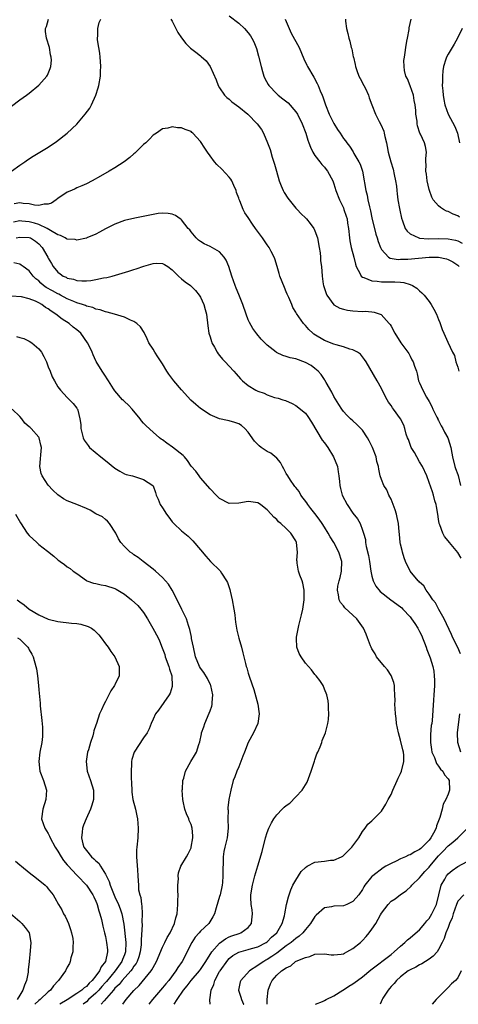
# Model space of a CAD drawing. Units: inches. Extents: x 2514000 to 2516022, y 1518000 to 1521000.
# Drawn here: x 2514359 to 2514451, y 1518000 to 1518207 of the extents above; entities that cross this region are included whole.
import ezdxf

# ---------------------------------------------------------------- set-up
doc = ezdxf.new("R2010")
doc.units = ezdxf.units.IN
doc.header["$MEASUREMENT"] = 0
doc.layers.add('LD25141518_10ft', color=141, linetype='Continuous')

msp = doc.modelspace()

# ---------------------------------------------------------------- linework, layer by layer
at = {"layer": 'LD25141518_10ft'}
for points, elevation in [([(2514357.28, 1518175), (2514359, 1518176.27), (2514360.06, 1518177), (2514360.61, 1518177.39), (2514361.84, 1518178.16), (2514363.23, 1518179), (2514365, 1518180.11), (2514366.71, 1518181.29), (2514369, 1518183.05), (2514371, 1518184.93), (2514372.78, 1518187), (2514373.72, 1518188.28), (2514374.08, 1518189), (2514374.98, 1518191), (2514375.48, 1518192.52), (2514375.6, 1518193), (2514375.96, 1518195), (2514375.98, 1518196.02), (2514376.07, 1518197), (2514375.94, 1518198.06), (2514375.9, 1518199), (2514375.83, 1518199.83), (2514375.6, 1518201), (2514375.37, 1518202.63), (2514375.37, 1518203), (2514375.44, 1518203.44), (2514375.4, 1518205), (2514375.7, 1518206.3), (2514376.03, 1518207)], 7630), ([(2514357.3, 1518188.7), (2514359, 1518190), (2514360.42, 1518191), (2514361, 1518191.44), (2514363, 1518193.07), (2514364.68, 1518195), (2514364.81, 1518195.19), (2514365.43, 1518196.57), (2514365.53, 1518197), (2514365.65, 1518198.35), (2514365.61, 1518199), (2514365.49, 1518199.49), (2514365.23, 1518201), (2514364.61, 1518203), (2514364.4, 1518204.4), (2514364.4, 1518205), (2514364.6, 1518205.4), (2514365.04, 1518207)], 7620), ([(2514390.74, 1518207), (2514391, 1518206.57), (2514391.82, 1518205), (2514392.2, 1518204.2), (2514393.02, 1518203.02), (2514393.87, 1518201.87), (2514394.9, 1518200.9), (2514396, 1518200), (2514397, 1518199.23), (2514397.14, 1518199.14), (2514398.19, 1518198.19), (2514399.02, 1518197), (2514400.24, 1518194.24), (2514400.7, 1518193), (2514401, 1518192.53), (2514402.05, 1518191), (2514402.52, 1518190.52), (2514403, 1518190.14), (2514403.58, 1518189.58), (2514405, 1518188.53), (2514406.93, 1518187), (2514408.89, 1518185), (2514409.76, 1518183.76), (2514410.22, 1518183), (2514411.05, 1518181), (2514411.6, 1518179.6), (2514412.05, 1518177.95), (2514412.53, 1518176.53), (2514412.91, 1518175), (2514413.49, 1518173), (2514413.92, 1518171.92), (2514414.34, 1518171), (2514414.57, 1518170.57), (2514415.34, 1518169.34), (2514415.57, 1518169), (2514417, 1518167.29), (2514417.26, 1518167), (2514418.1, 1518166.1), (2514419, 1518165.26), (2514419.24, 1518165), (2514420.01, 1518164.01), (2514420.76, 1518163), (2514420.85, 1518162.85), (2514421, 1518162.52), (2514421.55, 1518161), (2514421.93, 1518159), (2514422.09, 1518157.91), (2514422.17, 1518157), (2514422.21, 1518156.21), (2514422.36, 1518155), (2514422.52, 1518153), (2514422.74, 1518151.26), (2514422.79, 1518151), (2514423, 1518150.35), (2514423.34, 1518149.34), (2514423.48, 1518149), (2514424.98, 1518146.98), (2514426.28, 1518146.28), (2514427, 1518146.02), (2514427.83, 1518145.83), (2514429, 1518145.67), (2514431, 1518145.57), (2514431.6, 1518145.6), (2514433, 1518145.45), (2514433.44, 1518145.44), (2514434.93, 1518144.93), (2514436.64, 1518143), (2514436.82, 1518142.82), (2514437, 1518142.44), (2514437.83, 1518141), (2514439.09, 1518139), (2514440.71, 1518136.71), (2514441, 1518136.2), (2514441.4, 1518135.4), (2514441.63, 1518135), (2514441.92, 1518134.08), (2514442.32, 1518133), (2514442.48, 1518132.48), (2514442.8, 1518131), (2514443, 1518130.57), (2514443.65, 1518129), (2514444.47, 1518127.53), (2514445, 1518126.65), (2514445.58, 1518125.58), (2514445.8, 1518125), (2514446.64, 1518123.36), (2514446.82, 1518123), (2514446.86, 1518122.86), (2514447, 1518122.66), (2514447.56, 1518121.56), (2514447.91, 1518121), (2514448.2, 1518120.2), (2514448.93, 1518119), (2514449, 1518118.8), (2514449.54, 1518117), (2514449.79, 1518115.79), (2514449.9, 1518115), (2514450.39, 1518113), (2514450.54, 1518112.54), (2514451, 1518111.3), (2514451.07, 1518111.07), (2514451.58, 1518109)], 7630), ([(2514403, 1518207.7), (2514405, 1518206.13), (2514406.22, 1518205), (2514407, 1518204.08), (2514407.46, 1518203.46), (2514407.75, 1518203), (2514408.18, 1518202.18), (2514408.77, 1518200.77), (2514409.19, 1518199.19), (2514409.69, 1518197), (2514410.03, 1518195.97), (2514410.3, 1518195), (2514410.5, 1518194.5), (2514411.22, 1518193.22), (2514411.36, 1518193), (2514413, 1518191.27), (2514413.27, 1518191), (2514414.26, 1518190.26), (2514415.37, 1518189.37), (2514417, 1518187.49), (2514417.33, 1518187), (2514418.34, 1518185), (2514419.08, 1518183), (2514419.54, 1518181.54), (2514419.75, 1518181), (2514420.06, 1518180.06), (2514420.6, 1518179), (2514421, 1518178.33), (2514422.06, 1518177), (2514422.45, 1518176.45), (2514423, 1518175.84), (2514423.36, 1518175.36), (2514423.66, 1518175), (2514424.74, 1518173), (2514425, 1518172.4), (2514425.43, 1518171), (2514426.19, 1518169), (2514427, 1518167.32), (2514427.12, 1518167), (2514427.59, 1518165.59), (2514427.77, 1518165), (2514427.89, 1518164.11), (2514428.07, 1518163), (2514428.27, 1518161), (2514428.37, 1518160.37), (2514428.64, 1518159), (2514429.16, 1518157), (2514429.51, 1518155.51), (2514429.68, 1518155), (2514430.55, 1518153.45), (2514430.74, 1518153), (2514431, 1518152.77), (2514431.29, 1518152.71), (2514433, 1518151.97), (2514434.06, 1518151.94), (2514435, 1518151.77), (2514437, 1518151.76), (2514437.81, 1518151.81), (2514439, 1518151.68), (2514439.66, 1518151.66), (2514441, 1518151.2), (2514441.49, 1518151), (2514442.44, 1518150.44), (2514443, 1518149.86), (2514443.5, 1518149.5), (2514443.97, 1518149), (2514445, 1518147.63), (2514445.45, 1518147), (2514446.01, 1518146.01), (2514446.53, 1518145), (2514447, 1518143.84), (2514447.23, 1518143.23), (2514447.33, 1518143), (2514447.77, 1518141.77), (2514448.12, 1518141), (2514448.92, 1518139.08), (2514449.9, 1518137), (2514450.3, 1518136.3), (2514450.64, 1518135), (2514451, 1518133.83), (2514451.22, 1518133)], 7620), ([(2514414.75, 1518207), (2514415.58, 1518205), (2514416.05, 1518204.05), (2514417.68, 1518201), (2514418.65, 1518198.65), (2514419.28, 1518197.28), (2514419.43, 1518197), (2514420.75, 1518194.75), (2514421.48, 1518193.48), (2514421.68, 1518193), (2514422.1, 1518191.9), (2514422.5, 1518191), (2514422.66, 1518190.66), (2514423, 1518189.6), (2514423.16, 1518189.16), (2514423.2, 1518189), (2514424, 1518187), (2514425, 1518185.03), (2514425.78, 1518183.78), (2514426.3, 1518183), (2514427, 1518181.91), (2514427.41, 1518181.41), (2514427.7, 1518181), (2514428.3, 1518180.3), (2514429.07, 1518179.07), (2514429.22, 1518178.78), (2514430.27, 1518177), (2514430.51, 1518176.51), (2514431, 1518175), (2514431.39, 1518173), (2514431.45, 1518172.55), (2514431.7, 1518171), (2514432, 1518170), (2514432.14, 1518169), (2514432.46, 1518167.54), (2514432.62, 1518167), (2514432.69, 1518166.69), (2514433, 1518165.24), (2514433.78, 1518161.78), (2514434.08, 1518161), (2514434.27, 1518160.27), (2514434.8, 1518159), (2514435, 1518158.57), (2514436.44, 1518157), (2514436.79, 1518156.79), (2514438.49, 1518156.49), (2514439, 1518156.53), (2514440.54, 1518156.54), (2514445, 1518157), (2514446.97, 1518156.97), (2514448.63, 1518156.63), (2514449, 1518156.51), (2514449.99, 1518155.99), (2514451, 1518155.3), (2514451.31, 1518155)], 7610), ([(2514427.41, 1518207), (2514427.46, 1518206.54), (2514427.65, 1518205), (2514427.94, 1518203.94), (2514428.13, 1518203), (2514428.35, 1518202.35), (2514428.66, 1518201), (2514428.75, 1518200.75), (2514429.08, 1518199.08), (2514429.09, 1518199), (2514429.47, 1518197.47), (2514429.52, 1518197), (2514429.81, 1518196.19), (2514430.26, 1518195), (2514430.49, 1518194.49), (2514431.31, 1518193), (2514431.63, 1518192.37), (2514432.28, 1518191), (2514432.43, 1518190.43), (2514432.94, 1518189), (2514433.72, 1518187), (2514434.52, 1518185.48), (2514434.87, 1518184.87), (2514435.46, 1518183.46), (2514435.57, 1518183), (2514435.7, 1518182.3), (2514436.02, 1518181), (2514436.2, 1518180.2), (2514436.43, 1518179), (2514436.97, 1518177), (2514437.43, 1518175.43), (2514437.65, 1518174.35), (2514437.95, 1518173), (2514438.12, 1518171.88), (2514438.22, 1518171), (2514438.26, 1518170.26), (2514438.46, 1518169), (2514438.8, 1518167.2), (2514438.85, 1518166.85), (2514439.17, 1518165.17), (2514439.4, 1518164.6), (2514439.95, 1518163), (2514440.41, 1518162.41), (2514441, 1518161.86), (2514442.86, 1518161), (2514442.97, 1518160.97), (2514444.85, 1518160.85), (2514447, 1518160.87), (2514449, 1518160.82), (2514450.51, 1518160.51), (2514451, 1518160.38), (2514451.94, 1518159.94)], 7600), ([(2514451.4, 1518165.4), (2514451, 1518165.62), (2514450.03, 1518166.03), (2514449, 1518166.55), (2514448.65, 1518166.65), (2514447.99, 1518167), (2514447.37, 1518167.37), (2514447, 1518167.74), (2514445.84, 1518169), (2514445.56, 1518169.56), (2514445.05, 1518171), (2514445, 1518171.19), (2514444.59, 1518173), (2514444.42, 1518174.42), (2514444.3, 1518175), (2514444.36, 1518176.36), (2514444.31, 1518177), (2514444.28, 1518177.72), (2514444.42, 1518179), (2514444.24, 1518180.24), (2514444.04, 1518181), (2514443.18, 1518182.82), (2514443.05, 1518183.05), (2514442.54, 1518184.54), (2514442.48, 1518185), (2514442.46, 1518185.54), (2514442.23, 1518187), (2514442.21, 1518187.79), (2514442.07, 1518189), (2514441.88, 1518189.88), (2514441.69, 1518191), (2514441, 1518192.97), (2514440.45, 1518194.45), (2514440.14, 1518195), (2514439.84, 1518196.16), (2514439.73, 1518197), (2514439.72, 1518198.28), (2514439.81, 1518199), (2514439.98, 1518199.98), (2514440.1, 1518201), (2514440.33, 1518202.33), (2514440.43, 1518203), (2514440.78, 1518204.78), (2514440.84, 1518205.16), (2514441.22, 1518207)], 7590), ([(2514451.94, 1518205), (2514450.95, 1518203), (2514450.27, 1518201.73), (2514449, 1518199.63), (2514448.66, 1518199), (2514448.54, 1518198.54), (2514448.04, 1518197), (2514447.89, 1518196.11), (2514447.8, 1518195), (2514447.8, 1518193.8), (2514447.75, 1518193), (2514447.9, 1518191.9), (2514447.93, 1518191), (2514448.12, 1518190.12), (2514448.3, 1518189), (2514448.98, 1518187), (2514450.39, 1518184.39), (2514450.95, 1518183), (2514451.37, 1518181)], 7580), ([(2514451.74, 1518093.74), (2514451, 1518094.93), (2514449.27, 1518097), (2514449, 1518097.36), (2514448.25, 1518098.25), (2514447.85, 1518099), (2514447.24, 1518100.76), (2514447.14, 1518101), (2514447, 1518101.9), (2514446.81, 1518103), (2514446.57, 1518104.57), (2514446.47, 1518105), (2514446.23, 1518105.77), (2514445.91, 1518107), (2514445.69, 1518107.69), (2514445, 1518109.63), (2514444.49, 1518111), (2514443.59, 1518113), (2514443, 1518113.97), (2514442.39, 1518115), (2514441.9, 1518115.9), (2514441.23, 1518117), (2514441.18, 1518117.18), (2514441, 1518117.61), (2514440.64, 1518118.64), (2514440.48, 1518119), (2514440.21, 1518119.79), (2514439.91, 1518121), (2514439.67, 1518121.67), (2514438.99, 1518122.99), (2514437.55, 1518125), (2514437.3, 1518125.3), (2514437, 1518125.77), (2514436.49, 1518126.49), (2514436.2, 1518127), (2514435.17, 1518129), (2514435, 1518129.38), (2514434.09, 1518131), (2514431.77, 1518135), (2514431.46, 1518135.46), (2514431, 1518136.06), (2514430.57, 1518136.57), (2514429.93, 1518137), (2514429, 1518137.48), (2514428.37, 1518137.63), (2514427, 1518138.12), (2514425.48, 1518138.52), (2514425, 1518138.69), (2514423, 1518139.47), (2514420.8, 1518140.8), (2514420.55, 1518141), (2514419.74, 1518141.74), (2514419, 1518142.59), (2514418.79, 1518142.79), (2514418.62, 1518143), (2514417.14, 1518145.14), (2514417, 1518145.43), (2514416.4, 1518146.4), (2514416.13, 1518147), (2514415.53, 1518148.47), (2514415.2, 1518149.2), (2514415, 1518149.71), (2514414.59, 1518150.59), (2514413.66, 1518153), (2514413.52, 1518153.52), (2514413.07, 1518155), (2514412.6, 1518156.6), (2514412.43, 1518157), (2514411.81, 1518158.19), (2514411.41, 1518159), (2514411, 1518159.58), (2514410.39, 1518160.39), (2514409.97, 1518161), (2514408.71, 1518162.71), (2514408.53, 1518163), (2514407.88, 1518163.88), (2514407, 1518165.28), (2514406.29, 1518166.29), (2514405.94, 1518167), (2514405.23, 1518168.77), (2514405.08, 1518169.08), (2514405, 1518169.37), (2514404.57, 1518170.57), (2514404.45, 1518171), (2514403.98, 1518172.02), (2514403.56, 1518173), (2514403.36, 1518173.36), (2514403, 1518173.8), (2514401.44, 1518175.44), (2514400.44, 1518176.44), (2514399.93, 1518177), (2514399, 1518178.26), (2514398.43, 1518179), (2514397.89, 1518179.89), (2514397, 1518181.24), (2514395.36, 1518183), (2514395.17, 1518183.17), (2514395, 1518183.34), (2514393.79, 1518183.79), (2514393, 1518184.17), (2514392.16, 1518184.16), (2514391, 1518184.32), (2514390.08, 1518184.08), (2514389, 1518183.96), (2514387.7, 1518183), (2514387, 1518182.58), (2514386.25, 1518181.75), (2514385.46, 1518181), (2514385, 1518180.62), (2514383.18, 1518178.82), (2514383, 1518178.69), (2514382.11, 1518177.89), (2514380.94, 1518177), (2514379, 1518175.72), (2514377.78, 1518175), (2514375.95, 1518173.95), (2514374.2, 1518173), (2514373, 1518172.39), (2514372.05, 1518171.95), (2514371, 1518171.53), (2514370.66, 1518171.35), (2514369.85, 1518171), (2514369, 1518170.6), (2514367, 1518169.27), (2514366.64, 1518169), (2514365.66, 1518168.34), (2514365, 1518168.11), (2514364.13, 1518168.13), (2514363, 1518167.84), (2514362.14, 1518167.86), (2514361, 1518168.17), (2514359.76, 1518168.24), (2514359, 1518168.4), (2514357.81, 1518168.19)], 7640), ([(2514451.61, 1518073.61), (2514451, 1518074.97), (2514449.99, 1518077), (2514449.7, 1518077.7), (2514448.18, 1518081), (2514447.06, 1518082.94), (2514446.33, 1518084.33), (2514445.77, 1518085), (2514445, 1518086.19), (2514444.4, 1518087), (2514443.89, 1518087.89), (2514443, 1518088.69), (2514442.87, 1518088.87), (2514442.7, 1518089), (2514441.03, 1518091), (2514440.05, 1518093), (2514439.78, 1518093.78), (2514439.39, 1518095), (2514439.31, 1518095.31), (2514439, 1518096.67), (2514438.95, 1518097), (2514438.76, 1518098.76), (2514438.73, 1518099.27), (2514438.54, 1518101), (2514438.29, 1518102.29), (2514438.13, 1518103), (2514437.89, 1518103.89), (2514437.48, 1518105), (2514437, 1518106.09), (2514436.56, 1518107), (2514436.09, 1518108.09), (2514435.48, 1518109), (2514435, 1518110.26), (2514434.74, 1518111), (2514434.45, 1518112.45), (2514434.36, 1518113), (2514434.05, 1518114.05), (2514433.86, 1518115), (2514433.1, 1518117), (2514432.39, 1518118.39), (2514432.09, 1518119), (2514431, 1518120.6), (2514430.82, 1518120.82), (2514429.84, 1518121.84), (2514429, 1518122.6), (2514428.52, 1518123), (2514427.75, 1518123.75), (2514427, 1518124.53), (2514426.67, 1518125), (2514426.04, 1518126.04), (2514425, 1518127.66), (2514424.57, 1518128.57), (2514423.38, 1518130.62), (2514423.11, 1518131.12), (2514423, 1518131.25), (2514422.31, 1518132.31), (2514421.68, 1518133), (2514421, 1518133.58), (2514420.19, 1518134.19), (2514419, 1518134.86), (2514417, 1518135.58), (2514415.83, 1518135.83), (2514415, 1518136.13), (2514414.3, 1518136.3), (2514412.94, 1518136.94), (2514412.84, 1518137), (2514411, 1518138.5), (2514410.47, 1518139), (2514409.75, 1518139.75), (2514408.84, 1518140.84), (2514407.97, 1518141.97), (2514407.25, 1518143.25), (2514407, 1518143.83), (2514406.56, 1518145), (2514405.87, 1518147), (2514405, 1518149.09), (2514404.47, 1518150.47), (2514404.25, 1518151), (2514403.55, 1518153), (2514402.95, 1518155), (2514402.37, 1518156.37), (2514401.96, 1518157), (2514401, 1518158.08), (2514399, 1518159.23), (2514397.76, 1518159.76), (2514397, 1518160.24), (2514396.57, 1518160.57), (2514396.1, 1518161), (2514395, 1518162.3), (2514394.71, 1518162.71), (2514394.42, 1518163), (2514393, 1518164.82), (2514392.91, 1518164.91), (2514392.74, 1518165), (2514391.74, 1518165.74), (2514391, 1518166.03), (2514390.17, 1518166.17), (2514389, 1518166.21), (2514388.11, 1518166.11), (2514387, 1518165.93), (2514383.16, 1518165.16), (2514381, 1518164.66), (2514379, 1518163.93), (2514377, 1518162.89), (2514375.78, 1518162.22), (2514375, 1518161.82), (2514373.1, 1518161), (2514373, 1518160.96), (2514371, 1518160.55), (2514370.65, 1518160.65), (2514369, 1518160.76), (2514368.85, 1518160.85), (2514368.54, 1518161), (2514367.54, 1518161.54), (2514367, 1518161.63), (2514365.46, 1518162.54), (2514364.76, 1518163), (2514363, 1518163.82), (2514362.11, 1518164.11), (2514361, 1518164.4), (2514359.44, 1518164.56), (2514359, 1518164.57), (2514357.69, 1518164.31)], 7650), ([(2514358.27, 1518161), (2514359, 1518161.19), (2514361, 1518161.13), (2514361.3, 1518161), (2514362.34, 1518160.34), (2514363, 1518159.8), (2514363.72, 1518159), (2514364.89, 1518157), (2514365, 1518156.77), (2514365.67, 1518155.67), (2514366.04, 1518155), (2514367, 1518153.81), (2514367.49, 1518153.49), (2514368.11, 1518153), (2514368.73, 1518152.73), (2514369, 1518152.58), (2514370.32, 1518152.32), (2514371, 1518152.06), (2514372.02, 1518151.98), (2514373, 1518151.97), (2514373.92, 1518152.08), (2514375, 1518152.26), (2514376.61, 1518152.61), (2514377.28, 1518152.72), (2514378.41, 1518153), (2514381.94, 1518154.06), (2514383, 1518154.4), (2514383.49, 1518154.51), (2514385.09, 1518155.09), (2514387, 1518155.66), (2514387.69, 1518155.69), (2514389, 1518155.67), (2514389.43, 1518155.43), (2514390.08, 1518155), (2514391, 1518154.33), (2514392.33, 1518153), (2514393, 1518152.41), (2514393.77, 1518151.77), (2514394.89, 1518151), (2514395.94, 1518149.94), (2514396.73, 1518149), (2514397, 1518148.57), (2514397.71, 1518147), (2514397.98, 1518145.98), (2514398.21, 1518145), (2514398.51, 1518142.51), (2514398.76, 1518141), (2514399, 1518140.23), (2514399.26, 1518139.26), (2514399.36, 1518139), (2514399.91, 1518138.09), (2514400.48, 1518137), (2514400.67, 1518136.67), (2514401, 1518136.34), (2514401.57, 1518135.57), (2514402.16, 1518135), (2514403, 1518134.1), (2514403.98, 1518133), (2514404.44, 1518132.44), (2514405.39, 1518131.39), (2514405.8, 1518131), (2514407, 1518129.98), (2514408.61, 1518129), (2514409, 1518128.81), (2514410.36, 1518128.36), (2514411, 1518128.02), (2514412.49, 1518127.51), (2514413.32, 1518127.32), (2514414.27, 1518127), (2514414.83, 1518126.83), (2514416.2, 1518126.2), (2514417, 1518125.8), (2514419, 1518124.18), (2514419.51, 1518123.51), (2514420.28, 1518122.28), (2514422.51, 1518118.51), (2514423, 1518117.95), (2514423.71, 1518117), (2514424.94, 1518115), (2514425.72, 1518113), (2514425.88, 1518111.88), (2514426.07, 1518111), (2514426.18, 1518109.83), (2514426.23, 1518109), (2514426.39, 1518108.39), (2514426.71, 1518107), (2514427.76, 1518105), (2514429, 1518103.21), (2514429.99, 1518101.99), (2514430.49, 1518101), (2514431, 1518099.59), (2514431.19, 1518099), (2514431.62, 1518097.62), (2514431.67, 1518097), (2514431.8, 1518096.2), (2514432.29, 1518094.29), (2514432.5, 1518093), (2514432.76, 1518091), (2514433, 1518089.94), (2514433.25, 1518089), (2514433.83, 1518087.83), (2514434.73, 1518086.73), (2514436.98, 1518084.98), (2514439, 1518083.47), (2514439.26, 1518083.26), (2514439.51, 1518083), (2514441, 1518081.37), (2514441.3, 1518081), (2514441.97, 1518079.97), (2514442.65, 1518079), (2514443, 1518078.35), (2514443.44, 1518077.44), (2514443.64, 1518077), (2514444.05, 1518075.95), (2514444.4, 1518075), (2514444.53, 1518074.53), (2514445.22, 1518072.78), (2514445.79, 1518071), (2514445.96, 1518069.96), (2514446.09, 1518069), (2514446.13, 1518068.13), (2514446.11, 1518067), (2514446.04, 1518065.96), (2514446, 1518065), (2514445.91, 1518063.91), (2514445.61, 1518059.61), (2514445.54, 1518059), (2514445.46, 1518058.54), (2514445.29, 1518056.71), (2514445.26, 1518055), (2514445.5, 1518053.5), (2514445.6, 1518053), (2514446.13, 1518051.87), (2514446.44, 1518051), (2514446.56, 1518050.56), (2514447, 1518050.01), (2514447.39, 1518049.39), (2514447.89, 1518049), (2514448.22, 1518048.22), (2514449, 1518047.38), (2514449.23, 1518047), (2514449.26, 1518045), (2514449, 1518044.17), (2514448.52, 1518043), (2514447.94, 1518042.06), (2514447.73, 1518041), (2514447.27, 1518039.27), (2514446.53, 1518037.47), (2514446.46, 1518037), (2514445.93, 1518035.93), (2514445.39, 1518035), (2514445, 1518034.51), (2514443.54, 1518033), (2514443.24, 1518032.76), (2514443, 1518032.52), (2514441.98, 1518032.02), (2514441, 1518031.41), (2514440.69, 1518031.31), (2514440.04, 1518031), (2514439, 1518030.55), (2514438.1, 1518030.1), (2514437, 1518029.61), (2514435.89, 1518029), (2514435.33, 1518028.67), (2514433.18, 1518027), (2514433, 1518026.82), (2514431.52, 1518025), (2514431.3, 1518024.7), (2514431, 1518024.14), (2514430.21, 1518023), (2514429.66, 1518022.34), (2514429, 1518021.61), (2514427.73, 1518021), (2514427, 1518020.72), (2514425, 1518020.61), (2514424.48, 1518020.48), (2514423, 1518020.25), (2514421.26, 1518018.74), (2514421, 1518018.48), (2514420.1, 1518017), (2514419, 1518015.74), (2514418.46, 1518015), (2514417.7, 1518014.3), (2514417, 1518013.84), (2514416.03, 1518013), (2514415, 1518012.28), (2514413, 1518010.73), (2514411.98, 1518010.02), (2514411, 1518009.4), (2514410.73, 1518009.27), (2514410.26, 1518009), (2514409.5, 1518008.5), (2514409, 1518008.12), (2514407.28, 1518007), (2514405.43, 1518005), (2514405.31, 1518004.69), (2514404.97, 1518003), (2514405.48, 1518001.48), (2514405.57, 1518001), (2514406.04, 1518000.04), (2514406.05, 1518000)], 7660), ([(2514399.03, 1518000), (2514398.97, 1518000.97), (2514399.23, 1518003), (2514399.81, 1518004.19), (2514399.99, 1518005), (2514401, 1518006.86), (2514401.08, 1518007), (2514402.7, 1518009.3), (2514403, 1518009.62), (2514403.77, 1518010.23), (2514405, 1518010.98), (2514407, 1518011.48), (2514407.7, 1518011.7), (2514409, 1518012.08), (2514410.79, 1518013), (2514411, 1518013.16), (2514411.92, 1518014.08), (2514412.99, 1518015), (2514414.16, 1518017), (2514414.59, 1518018.59), (2514414.68, 1518019), (2514415.05, 1518021), (2514415.45, 1518022.55), (2514415.58, 1518023), (2514415.97, 1518024.03), (2514416.4, 1518025), (2514417, 1518026.08), (2514418.13, 1518027.87), (2514419, 1518028.77), (2514419.37, 1518029), (2514421, 1518029.88), (2514423, 1518030.09), (2514424.27, 1518030.27), (2514425, 1518030.29), (2514426.57, 1518031), (2514426.85, 1518031.15), (2514427, 1518031.25), (2514427.87, 1518032.13), (2514428.78, 1518033), (2514430.24, 1518035), (2514431, 1518036.31), (2514431.57, 1518037), (2514432.14, 1518037.86), (2514433, 1518038.58), (2514435, 1518040.61), (2514435.94, 1518042.06), (2514436.39, 1518043), (2514437, 1518044.09), (2514437.39, 1518045), (2514438.27, 1518047), (2514438.48, 1518047.52), (2514439, 1518048.51), (2514439.2, 1518049), (2514439.69, 1518051), (2514439.67, 1518052.33), (2514439.62, 1518053), (2514439.48, 1518053.48), (2514439, 1518055.49), (2514438.54, 1518057), (2514438.18, 1518059), (2514438.08, 1518060.08), (2514437.95, 1518061), (2514437.85, 1518062.15), (2514437.82, 1518063), (2514437.85, 1518063.85), (2514437.83, 1518065), (2514437.74, 1518066.26), (2514437.71, 1518067), (2514437.58, 1518067.58), (2514437.05, 1518069.05), (2514436.29, 1518070.29), (2514435.63, 1518071), (2514433.98, 1518073), (2514433.65, 1518073.65), (2514433, 1518074.68), (2514432.83, 1518075), (2514432.7, 1518075.3), (2514432.07, 1518077), (2514431.77, 1518077.77), (2514431.24, 1518079), (2514429.83, 1518081), (2514429, 1518081.78), (2514427.32, 1518083.32), (2514427, 1518083.74), (2514426.4, 1518084.4), (2514426.1, 1518085), (2514425.98, 1518086.02), (2514425.73, 1518087), (2514425.84, 1518087.84), (2514426.12, 1518089), (2514426.32, 1518089.68), (2514426.6, 1518091), (2514426.65, 1518093), (2514426.07, 1518095), (2514424.98, 1518097), (2514424.18, 1518098.18), (2514423.76, 1518099), (2514423, 1518100.22), (2514422.56, 1518101), (2514421.93, 1518101.93), (2514421, 1518103.09), (2514420.17, 1518104.17), (2514419.49, 1518105), (2514419.32, 1518105.32), (2514418.07, 1518107), (2514417.72, 1518107.72), (2514417, 1518108.55), (2514416.82, 1518108.82), (2514416.66, 1518109), (2514415.91, 1518110.09), (2514415.3, 1518111), (2514415, 1518111.51), (2514414.5, 1518112.5), (2514414.17, 1518113), (2514413.8, 1518113.8), (2514413, 1518114.77), (2514411.76, 1518115.76), (2514411, 1518116.15), (2514409.75, 1518117), (2514409.32, 1518117.32), (2514409, 1518117.61), (2514408.33, 1518118.33), (2514407, 1518120.21), (2514406.27, 1518121), (2514405.58, 1518121.58), (2514405, 1518121.94), (2514404.2, 1518122.2), (2514403, 1518122.56), (2514402.62, 1518122.62), (2514401, 1518122.97), (2514399, 1518123.83), (2514397, 1518125.2), (2514396.01, 1518126.01), (2514394.93, 1518126.93), (2514393, 1518129.09), (2514391.41, 1518131), (2514390.36, 1518132.36), (2514389.9, 1518133), (2514389, 1518134.53), (2514388.69, 1518135), (2514388.04, 1518136.04), (2514387.39, 1518137), (2514387, 1518137.65), (2514386.15, 1518139), (2514385.8, 1518139.8), (2514385.13, 1518141.13), (2514384.34, 1518142.34), (2514383.6, 1518143), (2514383, 1518143.43), (2514382.24, 1518143.76), (2514381, 1518144.39), (2514378.92, 1518145), (2514377.4, 1518145.4), (2514377, 1518145.46), (2514375.91, 1518145.91), (2514375, 1518146.05), (2514374.38, 1518146.38), (2514373, 1518146.67), (2514372.79, 1518146.79), (2514372.17, 1518147), (2514371, 1518147.36), (2514370.39, 1518147.62), (2514369, 1518148.24), (2514367.55, 1518149), (2514367.19, 1518149.19), (2514367, 1518149.26), (2514365.87, 1518149.87), (2514364.59, 1518150.59), (2514364.03, 1518151), (2514363.47, 1518151.47), (2514363, 1518151.97), (2514362.42, 1518152.42), (2514361.84, 1518153), (2514361, 1518154.1), (2514359.74, 1518155), (2514359.32, 1518155.32), (2514359, 1518155.51), (2514357.76, 1518155.76)], 7670), ([(2514391.48, 1518000), (2514392.06, 1518001), (2514393.41, 1518003), (2514394.15, 1518003.85), (2514395.01, 1518005), (2514396.8, 1518007), (2514397, 1518007.29), (2514397.67, 1518008.33), (2514398.13, 1518009), (2514399.34, 1518011), (2514401, 1518012.83), (2514402.22, 1518013.78), (2514403, 1518014.16), (2514403.59, 1518014.41), (2514405.12, 1518014.88), (2514405.47, 1518015), (2514407, 1518016.12), (2514407.7, 1518017), (2514407.78, 1518017.78), (2514407.89, 1518019), (2514407.84, 1518019.84), (2514407.65, 1518021), (2514407.57, 1518022.43), (2514407.58, 1518023), (2514407.88, 1518025), (2514408.4, 1518027), (2514409, 1518029.12), (2514409.9, 1518032.1), (2514410.66, 1518035), (2514411, 1518036.11), (2514411.33, 1518037), (2514411.87, 1518038.13), (2514412.38, 1518039), (2514413, 1518039.79), (2514414.14, 1518041), (2514414.58, 1518041.42), (2514415, 1518041.78), (2514415.72, 1518042.28), (2514417, 1518043.57), (2514418.33, 1518045), (2514419, 1518046.12), (2514419.35, 1518046.65), (2514420.24, 1518049), (2514420.85, 1518050.85), (2514420.91, 1518051.09), (2514421, 1518051.34), (2514421.41, 1518052.59), (2514421.61, 1518053), (2514422.1, 1518054.1), (2514422.43, 1518055), (2514422.55, 1518055.44), (2514423.23, 1518057), (2514423.32, 1518057.32), (2514423.73, 1518059), (2514423.85, 1518059.85), (2514423.92, 1518061), (2514423.84, 1518062.16), (2514423.85, 1518063), (2514423.76, 1518063.76), (2514423.51, 1518065), (2514423, 1518066.23), (2514422.71, 1518067), (2514422.06, 1518068.06), (2514421.3, 1518069), (2514421, 1518069.31), (2514420.28, 1518070.28), (2514419.65, 1518071), (2514419, 1518071.69), (2514418.15, 1518073), (2514417.73, 1518073.73), (2514417.21, 1518075), (2514417.14, 1518076.86), (2514417.11, 1518077), (2514417.11, 1518077.11), (2514417.6, 1518079.6), (2514418.19, 1518081.81), (2514418.45, 1518083), (2514418.78, 1518085), (2514418.77, 1518085.23), (2514418.78, 1518087), (2514418.47, 1518088.48), (2514418.3, 1518089), (2514417.84, 1518090.16), (2514417.54, 1518091), (2514417.31, 1518092.69), (2514417.25, 1518093), (2514417.24, 1518093.24), (2514417.37, 1518095), (2514417.17, 1518097), (2514417, 1518097.39), (2514415.93, 1518099), (2514415, 1518099.99), (2514413.85, 1518101), (2514413.37, 1518101.36), (2514413, 1518101.85), (2514412.36, 1518102.36), (2514411.83, 1518103), (2514411, 1518103.9), (2514410.35, 1518104.35), (2514409.55, 1518105), (2514409, 1518105.38), (2514407.56, 1518105.56), (2514407, 1518105.65), (2514405, 1518105.25), (2514403, 1518105.21), (2514401, 1518106.28), (2514400.28, 1518107), (2514399, 1518108.33), (2514397, 1518110.64), (2514396.71, 1518111), (2514395.98, 1518111.98), (2514395, 1518113.09), (2514394.26, 1518114.26), (2514393.59, 1518115), (2514393.33, 1518115.33), (2514391.08, 1518117.08), (2514389.9, 1518117.9), (2514389, 1518118.58), (2514388.74, 1518118.74), (2514388.38, 1518119), (2514387, 1518120.2), (2514385.54, 1518121.54), (2514385, 1518122.11), (2514384.61, 1518122.61), (2514384.33, 1518123), (2514382.6, 1518125), (2514381.87, 1518125.87), (2514381, 1518126.63), (2514380.82, 1518126.82), (2514380.62, 1518127), (2514379, 1518128.85), (2514378.67, 1518129.33), (2514377.62, 1518131), (2514377.4, 1518131.4), (2514377, 1518131.94), (2514376.63, 1518132.63), (2514376.35, 1518133), (2514375.07, 1518135.07), (2514375, 1518135.19), (2514374.44, 1518136.44), (2514374.2, 1518137), (2514373.52, 1518138.48), (2514373.26, 1518139), (2514371.81, 1518141), (2514371, 1518141.71), (2514370.26, 1518142.26), (2514369.42, 1518143), (2514367.92, 1518143.92), (2514366.6, 1518145), (2514365.61, 1518145.61), (2514365, 1518146.09), (2514364.42, 1518146.42), (2514363.68, 1518147), (2514363, 1518147.37), (2514362.29, 1518147.71), (2514361, 1518148.21), (2514359.38, 1518148.62), (2514357.21, 1518148.79)], 7680), ([(2514358.31, 1518140.31), (2514359, 1518140.09), (2514359.89, 1518139.89), (2514361, 1518139.35), (2514361.53, 1518139), (2514363, 1518137.69), (2514363.56, 1518137), (2514364.09, 1518136.09), (2514364.62, 1518135), (2514365, 1518133.9), (2514365.4, 1518133), (2514365.8, 1518131.8), (2514366.31, 1518131), (2514367, 1518129.74), (2514367.6, 1518129), (2514369, 1518127.48), (2514369.49, 1518127), (2514370.22, 1518126.22), (2514371, 1518125.27), (2514371.09, 1518125.09), (2514371.15, 1518125), (2514371.18, 1518124.82), (2514371.63, 1518123), (2514371.83, 1518121.83), (2514371.84, 1518121), (2514372.34, 1518119), (2514372.55, 1518118.55), (2514373.37, 1518117.37), (2514373.68, 1518117), (2514376.05, 1518115), (2514377, 1518114.26), (2514379, 1518112.65), (2514380.03, 1518112.03), (2514381, 1518111.47), (2514381.34, 1518111.34), (2514382.69, 1518111), (2514385, 1518110.24), (2514386.94, 1518109), (2514387, 1518108.91), (2514387.51, 1518107.52), (2514387.66, 1518107), (2514388.1, 1518106.1), (2514388.52, 1518105), (2514389, 1518104.32), (2514389.81, 1518103), (2514390.32, 1518102.32), (2514391, 1518101.38), (2514391.35, 1518101), (2514393, 1518099.46), (2514394.36, 1518098.36), (2514395.37, 1518097.37), (2514397, 1518095.49), (2514398.12, 1518094.12), (2514399.11, 1518093), (2514401.1, 1518091.1), (2514401.4, 1518090.6), (2514402.45, 1518089), (2514402.63, 1518088.63), (2514403.12, 1518087.12), (2514403.18, 1518086.82), (2514403.62, 1518085), (2514403.98, 1518083), (2514404.18, 1518081.82), (2514404.26, 1518081), (2514404.3, 1518080.3), (2514404.55, 1518079), (2514404.59, 1518078.59), (2514405, 1518076.94), (2514405.58, 1518075), (2514405.84, 1518073.84), (2514406.07, 1518073), (2514406.41, 1518071.59), (2514406.57, 1518071), (2514406.69, 1518070.69), (2514407, 1518069.57), (2514407.15, 1518069.15), (2514407.24, 1518068.76), (2514408.17, 1518066.17), (2514408.59, 1518064.59), (2514409.03, 1518063.03), (2514409.3, 1518061), (2514409.01, 1518059), (2514408.1, 1518057), (2514407, 1518054.98), (2514406.2, 1518053), (2514405.87, 1518052.13), (2514405.47, 1518051), (2514405, 1518049.92), (2514404.63, 1518049), (2514404.19, 1518047.81), (2514403.85, 1518047), (2514403.32, 1518045), (2514402.96, 1518043), (2514402.74, 1518041.26), (2514402.73, 1518041), (2514402.76, 1518040.76), (2514402.75, 1518039), (2514402.82, 1518037), (2514402.61, 1518035), (2514402.08, 1518033), (2514401.88, 1518032.12), (2514401.71, 1518031), (2514401.72, 1518029.72), (2514401.64, 1518028.36), (2514401.68, 1518027), (2514401.58, 1518025.58), (2514401.5, 1518025), (2514401.09, 1518023), (2514401, 1518022.62), (2514400.28, 1518020.28), (2514399.9, 1518019), (2514399.59, 1518018.41), (2514398.72, 1518017), (2514397, 1518015.38), (2514396.68, 1518015), (2514395.88, 1518014.12), (2514395.13, 1518013), (2514393.12, 1518009), (2514392.25, 1518007.75), (2514391.83, 1518007), (2514390.32, 1518005), (2514389.7, 1518004.3), (2514389, 1518003.44), (2514388.6, 1518003), (2514386.88, 1518001), (2514386.12, 1518000)], 7690), ([(2514380.64, 1518000), (2514381, 1518000.51), (2514381.37, 1518001), (2514383, 1518002.88), (2514384.06, 1518003.94), (2514386.61, 1518007), (2514386.77, 1518007.23), (2514387, 1518007.7), (2514387.75, 1518009), (2514389, 1518012.02), (2514389.51, 1518013), (2514389.99, 1518014.01), (2514390.62, 1518015), (2514391.53, 1518017), (2514391.82, 1518018.18), (2514392.07, 1518019), (2514392.25, 1518021), (2514392.24, 1518021.76), (2514392.28, 1518023), (2514392.22, 1518023.78), (2514392.25, 1518025), (2514392.34, 1518026.34), (2514392.3, 1518027), (2514392.39, 1518027.61), (2514392.86, 1518029), (2514394.07, 1518031), (2514394.41, 1518031.59), (2514395, 1518032.86), (2514395.05, 1518033), (2514395.39, 1518035), (2514395.38, 1518035.38), (2514395.26, 1518037), (2514395, 1518037.76), (2514394.63, 1518038.63), (2514394.51, 1518039), (2514394.02, 1518040.02), (2514393.69, 1518041), (2514393.34, 1518042.66), (2514393.25, 1518043), (2514393.15, 1518045), (2514393.19, 1518045.19), (2514393.3, 1518047), (2514393.48, 1518047.48), (2514393.83, 1518049), (2514394.94, 1518051), (2514395.71, 1518052.29), (2514396.12, 1518053), (2514396.61, 1518054.61), (2514396.84, 1518055.16), (2514397.19, 1518056.81), (2514397.21, 1518057), (2514397.68, 1518058.32), (2514397.88, 1518059), (2514398.83, 1518061.17), (2514399, 1518061.68), (2514399.36, 1518062.64), (2514399.44, 1518063), (2514399.43, 1518063.43), (2514399.57, 1518065), (2514399.13, 1518067), (2514399.1, 1518067.1), (2514398.44, 1518068.44), (2514397.71, 1518069.71), (2514397, 1518070.65), (2514396.78, 1518071), (2514395.94, 1518073), (2514395.48, 1518075), (2514395.12, 1518076.88), (2514395.1, 1518077.1), (2514395, 1518077.47), (2514394.76, 1518078.76), (2514394.44, 1518079.56), (2514394.03, 1518081), (2514393.07, 1518082.93), (2514392.39, 1518084.39), (2514391, 1518086.99), (2514390.26, 1518088.26), (2514389, 1518089.69), (2514387.53, 1518091), (2514387, 1518091.45), (2514384.93, 1518093), (2514383.86, 1518093.86), (2514383, 1518094.46), (2514382.7, 1518094.7), (2514382.23, 1518095), (2514381, 1518096.16), (2514380.27, 1518097), (2514379.76, 1518097.76), (2514379.18, 1518099), (2514377.89, 1518101), (2514377.47, 1518101.47), (2514377, 1518101.82), (2514376.39, 1518102.39), (2514375, 1518103.06), (2514373.8, 1518103.8), (2514373, 1518104.13), (2514371, 1518104.98), (2514369, 1518105.79), (2514368.17, 1518106.17), (2514367, 1518107.04), (2514365.99, 1518107.99), (2514365, 1518109.08), (2514363.71, 1518111), (2514363.54, 1518111.54), (2514363.22, 1518113), (2514363.39, 1518114.61), (2514363.43, 1518115.43), (2514363.6, 1518117), (2514363.46, 1518117.46), (2514363.12, 1518119), (2514363, 1518119.18), (2514361.39, 1518121), (2514361.17, 1518121.17), (2514361, 1518121.34), (2514360.1, 1518122.1), (2514359.43, 1518123), (2514359, 1518123.48), (2514357.42, 1518125)], 7700), ([(2514358.14, 1518103), (2514359.14, 1518101.14), (2514360.59, 1518099), (2514361, 1518098.47), (2514362.62, 1518097), (2514363, 1518096.63), (2514364.82, 1518095.18), (2514366.16, 1518094.16), (2514367, 1518093.35), (2514367.22, 1518093.22), (2514367.47, 1518093), (2514368.4, 1518092.4), (2514369, 1518091.94), (2514369.57, 1518091.57), (2514370.23, 1518091), (2514371, 1518090.5), (2514373, 1518089.07), (2514373.13, 1518089), (2514374.47, 1518088.47), (2514375, 1518088.4), (2514376.11, 1518088.11), (2514377, 1518088), (2514379, 1518087.35), (2514379.23, 1518087.23), (2514381, 1518086.16), (2514382.47, 1518085), (2514383.79, 1518083.79), (2514384.45, 1518083), (2514385, 1518082.28), (2514385.82, 1518081), (2514386.98, 1518079), (2514388.05, 1518077), (2514388.34, 1518076.34), (2514388.91, 1518074.91), (2514389.46, 1518073.46), (2514389.58, 1518073), (2514390.32, 1518071), (2514390.44, 1518070.44), (2514390.94, 1518069), (2514390.93, 1518068.93), (2514391.06, 1518066.94), (2514391, 1518066.77), (2514390.63, 1518065.37), (2514390.4, 1518065), (2514388.18, 1518061.82), (2514387.5, 1518061), (2514387, 1518059.89), (2514386.62, 1518059), (2514386.16, 1518057.84), (2514385.76, 1518057), (2514385, 1518055.97), (2514383.06, 1518053), (2514382.58, 1518051.42), (2514382.47, 1518051), (2514382.48, 1518050.48), (2514382.41, 1518049), (2514382.43, 1518047.57), (2514382.48, 1518046.48), (2514382.52, 1518045), (2514382.57, 1518044.57), (2514382.79, 1518043), (2514383.29, 1518041), (2514383.61, 1518039.61), (2514383.72, 1518039), (2514383.88, 1518037), (2514383.78, 1518035), (2514383.58, 1518033), (2514383.56, 1518032.44), (2514383.56, 1518031), (2514383.76, 1518028.24), (2514383.83, 1518027), (2514383.91, 1518025.91), (2514383.93, 1518025), (2514383.98, 1518024.02), (2514384.2, 1518023), (2514384.43, 1518022.43), (2514384.56, 1518021), (2514384.66, 1518020.66), (2514384.73, 1518019), (2514384.65, 1518017.35), (2514384.69, 1518016.69), (2514384.48, 1518013.52), (2514384.52, 1518013), (2514384.49, 1518012.49), (2514384.33, 1518011), (2514384.03, 1518009.97), (2514383.66, 1518009), (2514383.43, 1518008.57), (2514383, 1518008.02), (2514382.62, 1518007.38), (2514382.31, 1518007), (2514380.52, 1518005), (2514379.86, 1518004.14), (2514379, 1518003.36), (2514378.84, 1518003.16), (2514378.69, 1518003), (2514376.72, 1518000.72), (2514376.12, 1518000)], 7710), ([(2514358.44, 1518085), (2514359, 1518084.57), (2514359.92, 1518083.92), (2514360.98, 1518083), (2514363, 1518081.83), (2514365, 1518080.92), (2514367, 1518080.45), (2514369.91, 1518080.09), (2514371, 1518079.97), (2514371.85, 1518079.85), (2514373.4, 1518079.4), (2514374.06, 1518079), (2514374.62, 1518078.62), (2514375.6, 1518077.6), (2514376.11, 1518077), (2514377, 1518075.74), (2514377.59, 1518075), (2514378.15, 1518074.15), (2514378.99, 1518073), (2514379.87, 1518071), (2514379.9, 1518069.9), (2514379.86, 1518069), (2514379, 1518067.15), (2514378.94, 1518067), (2514378.14, 1518065.86), (2514377.75, 1518065), (2514377, 1518063.64), (2514376.67, 1518063), (2514376.15, 1518061.85), (2514375.78, 1518061), (2514375.11, 1518059), (2514375, 1518058.62), (2514374.58, 1518057.42), (2514374.52, 1518057), (2514374.38, 1518056.38), (2514373.89, 1518055), (2514373.43, 1518053.43), (2514373.27, 1518053), (2514372.93, 1518051), (2514373.17, 1518049), (2514373.89, 1518047), (2514374.49, 1518045), (2514374.47, 1518043), (2514374.15, 1518041.85), (2514373.87, 1518041), (2514372.96, 1518039), (2514372.38, 1518037.62), (2514372.18, 1518037), (2514372.14, 1518036.14), (2514371.97, 1518035), (2514372.27, 1518033.73), (2514372.5, 1518033), (2514373, 1518032.29), (2514374.08, 1518031), (2514374.59, 1518030.59), (2514375, 1518030.17), (2514375.63, 1518029.63), (2514375.94, 1518029), (2514377, 1518027.37), (2514377.79, 1518025.79), (2514378.03, 1518025), (2514378.7, 1518023.3), (2514379, 1518022.59), (2514379.72, 1518021), (2514380.07, 1518020.07), (2514380.44, 1518019), (2514380.84, 1518016.84), (2514381.29, 1518013), (2514381.22, 1518011), (2514381, 1518010.41), (2514380.58, 1518009.42), (2514380.45, 1518009), (2514379.04, 1518007), (2514377.2, 1518004.8), (2514377, 1518004.59), (2514376.25, 1518003.75), (2514375.62, 1518003), (2514375, 1518002.35), (2514373.46, 1518001), (2514373, 1518000.55), (2514372.34, 1518000)], 7720), ([(2514358.51, 1518077), (2514359, 1518076.68), (2514360.71, 1518075), (2514360.83, 1518074.82), (2514361, 1518074.47), (2514361.53, 1518073.53), (2514361.81, 1518073), (2514362.39, 1518071), (2514362.5, 1518070.5), (2514362.74, 1518069), (2514362.95, 1518067), (2514363, 1518066.09), (2514363.27, 1518063.27), (2514363.27, 1518062.73), (2514363.65, 1518059.65), (2514363.76, 1518058.24), (2514363.78, 1518057), (2514363.76, 1518056.24), (2514363.63, 1518055), (2514363.26, 1518053), (2514362.99, 1518051), (2514363.23, 1518049), (2514363.98, 1518047), (2514364.6, 1518045), (2514364.47, 1518043), (2514363.85, 1518041), (2514363.58, 1518039), (2514364.25, 1518037), (2514365, 1518035.85), (2514365.29, 1518035.29), (2514365.39, 1518035), (2514366.44, 1518033), (2514367, 1518032.19), (2514367.69, 1518031), (2514368.22, 1518030.22), (2514369, 1518029.33), (2514369.14, 1518029.14), (2514371, 1518027.12), (2514371.14, 1518027), (2514373.04, 1518025.04), (2514374.35, 1518023), (2514374.55, 1518022.55), (2514375, 1518021.68), (2514375.18, 1518021.18), (2514375.27, 1518021), (2514375.61, 1518019.61), (2514375.85, 1518019), (2514376.17, 1518017.83), (2514376.43, 1518016.43), (2514376.79, 1518015), (2514377, 1518014.23), (2514377.25, 1518013), (2514377.45, 1518011.45), (2514377.45, 1518011), (2514377.02, 1518009), (2514376.1, 1518007.9), (2514375.78, 1518007), (2514375, 1518005.96), (2514374.22, 1518005), (2514373.56, 1518004.44), (2514373, 1518003.76), (2514372.52, 1518003.48), (2514372.08, 1518003), (2514371, 1518002.26), (2514369, 1518000.95), (2514367.41, 1518000)], 7730), ([(2514451.68, 1518053), (2514451.01, 1518055), (2514450.97, 1518057), (2514451.46, 1518061)], 7650), ([(2514410.97, 1518000), (2514410.96, 1518001), (2514411.18, 1518003), (2514411.71, 1518004.29), (2514412.03, 1518005), (2514413, 1518006.1), (2514414.02, 1518007), (2514415, 1518007.69), (2514415.95, 1518008.05), (2514416.94, 1518009), (2514417.08, 1518009.08), (2514419, 1518009.86), (2514419.94, 1518010.06), (2514421, 1518010.51), (2514423, 1518010.6), (2514424.41, 1518010.41), (2514425, 1518010.37), (2514426.54, 1518010.54), (2514427, 1518010.62), (2514427.24, 1518010.76), (2514427.74, 1518011), (2514429, 1518011.72), (2514430.56, 1518013), (2514431, 1518013.4), (2514431.77, 1518014.23), (2514432.44, 1518015), (2514433, 1518015.77), (2514433.81, 1518017), (2514434.77, 1518018.77), (2514435, 1518019.14), (2514436.4, 1518021), (2514437, 1518021.64), (2514437.84, 1518022.16), (2514439, 1518023.07), (2514440.19, 1518023.81), (2514441.21, 1518024.79), (2514441.36, 1518025), (2514443, 1518026.57), (2514443.3, 1518027), (2514444.13, 1518027.87), (2514445, 1518028.8), (2514445.15, 1518029), (2514447, 1518031.18), (2514447.91, 1518032.09), (2514449, 1518033.26), (2514449.96, 1518034.04), (2514451, 1518035), (2514453.06, 1518037)], 7650), ([(2514358.1, 1518030.1), (2514359, 1518029.28), (2514359.35, 1518029), (2514361, 1518027.67), (2514362.51, 1518026.51), (2514364.33, 1518025), (2514364.67, 1518024.67), (2514365, 1518024.29), (2514366.04, 1518023), (2514366.4, 1518022.4), (2514367.16, 1518021), (2514367.83, 1518019.83), (2514368.22, 1518019), (2514368.53, 1518018.53), (2514369, 1518017.58), (2514369.24, 1518017), (2514369.7, 1518015.7), (2514369.91, 1518015), (2514370.16, 1518013.84), (2514370.26, 1518013), (2514370.14, 1518012.14), (2514370.17, 1518011), (2514369.77, 1518009.77), (2514369.62, 1518009), (2514369.43, 1518008.57), (2514369, 1518007.81), (2514368.62, 1518007), (2514367.17, 1518005), (2514367.07, 1518004.93), (2514366.12, 1518003.88), (2514365.48, 1518003), (2514365, 1518002.65), (2514363.27, 1518001), (2514363, 1518000.81), (2514362.2, 1518000)], 7740), ([(2514421.12, 1518000), (2514422.61, 1518000.61), (2514423, 1518000.8), (2514423.37, 1518001), (2514425, 1518001.76), (2514426.85, 1518003), (2514427, 1518003.07), (2514428.16, 1518003.84), (2514429, 1518004.31), (2514429.93, 1518005), (2514431, 1518005.76), (2514432.74, 1518007.26), (2514437, 1518010.45), (2514437.68, 1518011), (2514439, 1518012.22), (2514439.89, 1518013), (2514440.44, 1518013.56), (2514441, 1518013.97), (2514441.57, 1518014.43), (2514443, 1518015.67), (2514444.13, 1518017), (2514444.49, 1518017.51), (2514445, 1518018.06), (2514445.6, 1518019), (2514446.53, 1518021), (2514447.52, 1518025), (2514448.27, 1518026.27), (2514448.66, 1518027), (2514449, 1518027.43), (2514449.87, 1518028.13), (2514451, 1518028.95), (2514453, 1518029.98)], 7640), ([(2514452.32, 1518023), (2514451, 1518021.64), (2514450.72, 1518021), (2514450.04, 1518019), (2514449.83, 1518018.17), (2514449.31, 1518017), (2514449, 1518016.17), (2514448.49, 1518015), (2514448.15, 1518013.85), (2514447.71, 1518013), (2514447, 1518011.52), (2514446.67, 1518011), (2514445.88, 1518010.12), (2514445, 1518009.48), (2514444.26, 1518009), (2514443.47, 1518008.53), (2514443, 1518008.32), (2514442.19, 1518007.81), (2514441, 1518007.25), (2514440.63, 1518007), (2514439, 1518005.75), (2514438.13, 1518005), (2514437.65, 1518004.35), (2514437, 1518003.71), (2514436.69, 1518003.31), (2514436.39, 1518003), (2514435.29, 1518001.29), (2514435.12, 1518001), (2514434.75, 1518000)], 7630), ([(2514357.09, 1518019.09), (2514359, 1518017.41), (2514359.44, 1518017), (2514360.13, 1518016.13), (2514360.97, 1518015), (2514361.34, 1518013), (2514361.21, 1518011.21), (2514360.98, 1518009), (2514360.77, 1518007.23), (2514360.77, 1518007), (2514360.75, 1518006.75), (2514360.43, 1518005), (2514359.98, 1518004.02), (2514359.69, 1518003), (2514359, 1518001.9), (2514358.46, 1518001)], 7750), ([(2514451.75, 1518007), (2514451, 1518005.57), (2514450.52, 1518005), (2514449.71, 1518004.28), (2514449, 1518003.5), (2514448.72, 1518003.28), (2514446.47, 1518001), (2514445.67, 1518000)], 7620)]:
    msp.add_lwpolyline(points, dxfattribs=dict(at, elevation=elevation))

doc.saveas('drawing.dxf')
